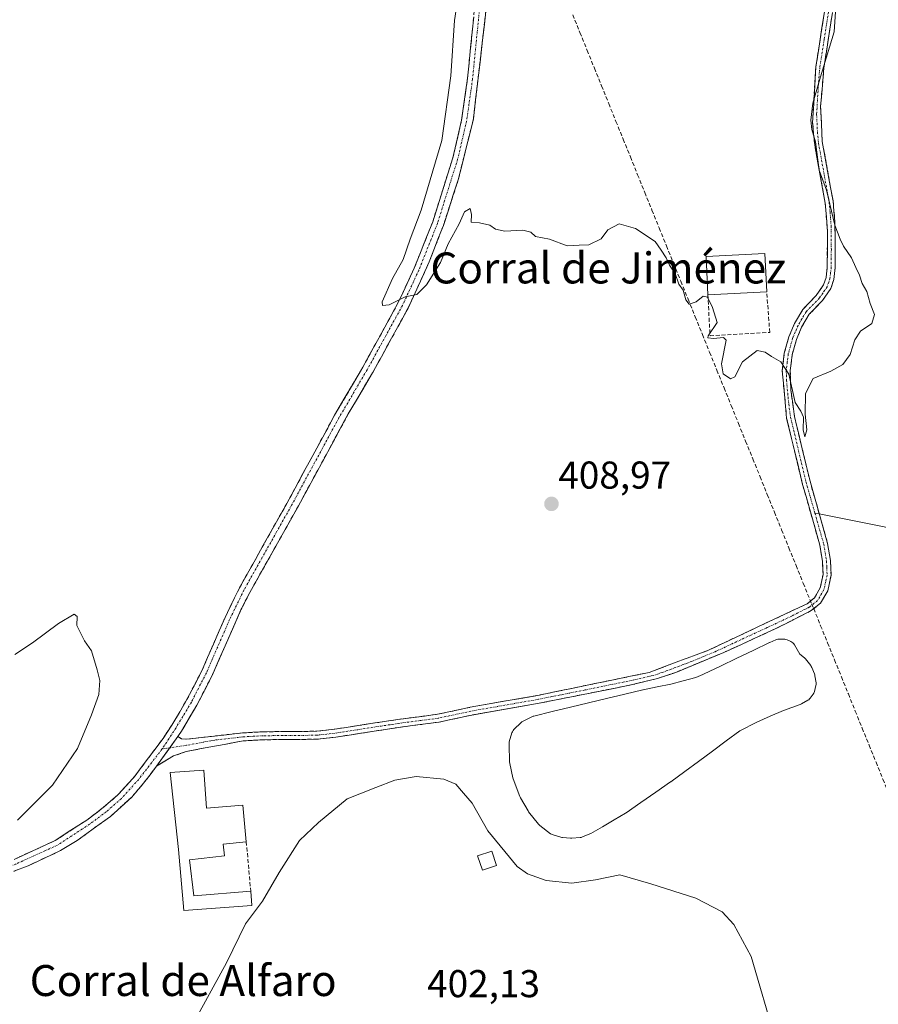
# Model space of a CAD drawing. Units: metres. Extents: x 631984 to 635457, y 4694980 to 4697359.
# Drawn here: x 633832 to 634054, y 4695502 to 4695756 of the extents above; entities that cross this region are included whole.
import ezdxf
from ezdxf.enums import TextEntityAlignment as Align

# ---------------------------------------------------------------- set-up
doc = ezdxf.new("R2010")
doc.units = ezdxf.units.M
doc.header["$MEASUREMENT"] = 0
doc.linetypes.add('TRAZO_Y_PUNTO', pattern=[1, 0.5, -0.25, 0, -0.25])
doc.linetypes.add('TRAZOSX2', pattern=[1.5, 1, -0.5])
for name, color, linetype, lineweight in [('Camino', 19, 'TRAZOSX2', 0), ('Camino Cxs', 19, 'Continuous', 0), ('Camino eje', 19, 'TRAZO_Y_PUNTO', 0), ('Carátula', 7, 'Continuous', 5), ('Corriente artificial lineal', 5, 'TRAZOSX2', 13), ('Corriente artificial lineal oculto', 135, 'TRAZO_Y_PUNTO', 13), ('Curva de nivel normal', 36, 'Continuous', 0), ('Edificación industrial', 135, 'Continuous', 13), ('Edificación industrial Cxs', 135, 'Continuous', 13), ('Edificación ligera', 1, 'Continuous', 0), ('Edificación ligera Cxs', 1, 'Continuous', 0), ('Estanque', 2, 'Continuous', 0), ('Estanque Cxs', 2, 'Continuous', 0), ('Layer 0', 7, 'Continuous', 0), ('Muro lineal', 1, 'TRAZOSX2', 13), ('Punto de cota en terreno', 7, 'Continuous', 0), ('Rótulo de punto de cota en terreno', 19, 'Continuous', 0), ('Texto cartográfico', 19, 'Continuous', 0)]:
    doc.layers.add(name, color=color, linetype=linetype, lineweight=lineweight)
doc.styles.add('Arial', font='txt', dxfattribs={"height": 0.2})

# ---------------------------------------------------------------- blocks, each defined once
blk = doc.blocks.new('*U155')
at = {"layer": 'Curva de nivel normal', "color": 36, "linetype": 'Continuous', "lineweight": 0}
blk.add_polyline3d([(633946.34, 4695769.64, 410), (633944.31, 4695755.97, 410), (633943.3, 4695741.64, 410), (633940.96, 4695724.97, 410), (633935.63, 4695706.94, 410), (633932.78, 4695699.51, 410), (633931.04, 4695694.27, 410), (633928.28, 4695689.3, 410), (633925.57, 4695683.3, 410), (633925.67, 4695682.39, 410), (633927.42, 4695682.52, 410), (633931.55, 4695684.62, 410), (633934.52, 4695685.21, 410), (633937.07, 4695687.67, 410), (633940.62, 4695693.44, 410), (633942.61, 4695698.3, 410), (633945.46, 4695703.44, 410), (633946.87, 4695706.51, 410), (633948.35, 4695707.44, 410), (633948.69, 4695705.86, 410), (633948.58, 4695703.87, 410), (633950.73, 4695703.73, 410), (633953.44, 4695703.1, 410), (633954.84, 4695702.07, 410), (633957.31, 4695701.56, 410), (633961.89, 4695701.78, 410), (633963.97, 4695701.3, 410), (633965.22, 4695700.22, 410), (633968.82, 4695699.48, 410), (633973.36, 4695697.74, 410), (633976.49, 4695697.97, 410), (633978.98, 4695698.01, 410), (633982.12, 4695699.57, 410), (633983.85, 4695701.89, 410), (633986.78, 4695703.44, 410), (633991.06, 4695702.24, 410), (633996.06, 4695698.85, 410), (633997.64, 4695696.63, 410), (633998.98, 4695694.63, 410), (633999.76, 4695692.75, 410), (634001.28, 4695690.6, 410), (634002.2, 4695687.86, 410), (634003.37, 4695686.36, 410), (634004.04, 4695683.78, 410), (634004.88, 4695682.72, 410), (634006.65, 4695683.3, 410), (634008.48, 4695684.76, 410), (634009.64, 4695684.49, 410), (634010.93, 4695681.8, 410), (634012.1, 4695677.97, 410), (634009.76, 4695674.56, 410), (634009.67, 4695673.99, 410), (634011.2, 4695673.86, 410), (634013.76, 4695674.13, 410), (634014.48, 4695673.42, 410), (634013.21, 4695667.32, 410), (634013.68, 4695664.7, 410), (634015.55, 4695663.42, 410), (634016.68, 4695663.91, 410), (634018.65, 4695667.81, 410), (634022.48, 4695670.74, 410), (634024.52, 4695670.32, 410), (634026.12, 4695669.18, 410), (634028.52, 4695667.84, 410), (634030.59, 4695664.58, 410), (634032.28, 4695657.27, 410), (634033.76, 4695655.08, 410), (634034.44, 4695653.51, 410), (634034.3, 4695650.25, 410), (634034.72, 4695648.44, 410), (634035.28, 4695650.25, 410), (634034.81, 4695654.3, 410), (634034.91, 4695659.64, 410), (634036.92, 4695663.52, 410), (634041.47, 4695665.36, 410), (634044.54, 4695667.08, 410), (634046.49, 4695669.68, 410), (634047.67, 4695673.48, 410), (634049.16, 4695675.76, 410), (634052.06, 4695677.71, 410), (634052.74, 4695680.06, 410), (634051.66, 4695682.91, 410), (634050.74, 4695685.95, 410), (634049.54, 4695688.08, 410), (634048.88, 4695690.23, 410), (634047.91, 4695692.13, 410), (634046.84, 4695694.69, 410), (634044.75, 4695697.64, 410), (634043.88, 4695699.48, 410), (634042.49, 4695703.08, 410), (634040.32, 4695712.19, 410), (634038.49, 4695717.3, 410), (634037.47, 4695724.6, 410), (634036.6, 4695727.84, 410), (634036.32, 4695730.27, 410), (634036.8, 4695734.64, 410), (634039.02, 4695742.3, 410), (634042.3, 4695753.02, 410), (634043.19, 4695766.16, 410)], dxfattribs=at)
blk = doc.blocks.new('*U156')
at = {"layer": 'Curva de nivel normal', "color": 36, "linetype": 'Continuous', "lineweight": 0}
for points in [[(634027.2, 4695492.68, 405), (634020.89, 4695514.2, 405), (634016.46, 4695522.44, 405), (634013.42, 4695525.72, 405), (634006.64, 4695529.28, 405), (633995, 4695532.98, 405), (633986.98, 4695535.26, 405), (633980.68, 4695534.03, 405), (633974.56, 4695533.13, 405), (633967.99, 4695533.8, 405), (633963.09, 4695535.57, 405), (633960.45, 4695537.42, 405), (633952.87, 4695546.66, 405), (633948.86, 4695553.78, 405), (633946.64, 4695556.4, 405), (633944.64, 4695558.68, 405), (633941.49, 4695559.98, 405), (633934.39, 4695560.71, 405), (633928.83, 4695559.79, 405), (633923.97, 4695557.87, 405), (633916.59, 4695554.94, 405), (633909.11, 4695548.85, 405), (633904.26, 4695544.12, 405), (633899.01, 4695535.92, 405), (633894.69, 4695528.48, 405), (633890.28, 4695522.61, 405), (633885.4, 4695512.54, 405), (633876.5, 4695496.37, 405)], [(633831.43, 4695549.44, 405), (633840.46, 4695558.42, 405), (633846.94, 4695567.89, 405), (633850.49, 4695576.59, 405), (633852.44, 4695581.87, 405), (633852.71, 4695585.52, 405), (633851.94, 4695588.22, 405), (633850.5, 4695593.15, 405), (633848.71, 4695595.7, 405), (633846.73, 4695599.71, 405), (633846.82, 4695602, 405), (633846.03, 4695602.62, 405), (633841.96, 4695600.22, 405), (633835.3, 4695595.22, 405), (633830.73, 4695592.17, 405)]]:
    blk.add_polyline3d(points, dxfattribs=at)
blk = doc.blocks.new('5PATER')
at = {"layer": 'Carátula', "linetype": 'Continuous', "lineweight": 5}
h = blk.add_hatch(color=250, dxfattribs=at)
edge = h.paths.add_edge_path()
edge.add_ellipse((0, 0.01), major_axis=(-1.33, -1.34), ratio=0.999422, start_angle=0, end_angle=360)

msp = doc.modelspace()

# ---------------------------------------------------------------- linework, layer by layer
at = {"layer": 'Camino', "color": 19, "linetype": 'TRAZOSX2', "lineweight": 0}
for points in [[(633953.12, 4695764.8), (633949.16, 4695730.59), (633945.26, 4695714.86), (633941.4, 4695703.01), (633937.74, 4695693.61), (633932.28, 4695681.65), (633923.11, 4695664.94), (633916.83, 4695654.34), (633903.98, 4695630.63), (633891.38, 4695608.19), (633889.12, 4695603.74), (633881.66, 4695586.76), (633877.74, 4695579.14), (633873.73, 4695572.4), (633872.83, 4695571.04)], [(633830.51, 4695539.29), (633841.15, 4695544.14), (633849.29, 4695549.43), (633853.56, 4695552.65), (633857.32, 4695555.93), (633861.71, 4695560.78), (633869.01, 4695570.55), (633871.25, 4695573.96), (633875.18, 4695580.56), (633879.01, 4695588.02), (633885, 4695601.78), (633888.74, 4695609.45), (633901.04, 4695631.37), (633913.31, 4695654.02), (633920.57, 4695666.39), (633929.67, 4695682.96), (633933.89, 4695692.03), (633938.64, 4695703.99), (633943.84, 4695720.48), (633946.12, 4695730.21), (633947.64, 4695741.02), (633949.63, 4695760.93)], [(633872.83, 4695571.04), (633873.78, 4695570.4), (633875.08, 4695570.32), (633889.53, 4695571.96), (633894.9, 4695572.25), (633908.72, 4695572.38), (633913.34, 4695572.91), (633929.64, 4695575.43), (633939.91, 4695576.76), (633948.32, 4695578.58), (633965.78, 4695581.65), (633994.51, 4695587.57), (634009.86, 4695593.32), (634035.32, 4695605.31), (634037.24, 4695606.83), (634038.72, 4695609.39), (634039.47, 4695612.86), (634039.32, 4695616.26), (634038.63, 4695620.48), (634034.09, 4695636.45), (634030.06, 4695653.28), (634028.92, 4695665.52), (634029.45, 4695670.03), (634030.63, 4695674.24), (634032.09, 4695677.69), (634034.26, 4695681.34), (634037.72, 4695684.95), (634039.58, 4695687.66), (634040.23, 4695689.57), (634040.54, 4695692.29), (634040.59, 4695701.49), (634040.03, 4695708.82), (634037.3, 4695723.89), (634036.76, 4695729.65), (634037.6, 4695743.97), (634039.84, 4695758.3)], [(634041.88, 4695758.01), (634039.66, 4695743.75), (634038.84, 4695733.77), (634039.26, 4695724.71), (634042.03, 4695709.41), (634042.53, 4695704.09), (634042.6, 4695692.17), (634042.26, 4695689.11), (634041.44, 4695686.72), (634039.32, 4695683.64), (634035.91, 4695680.08), (634033.93, 4695676.76), (634032.58, 4695673.55), (634031.48, 4695669.63), (634030.99, 4695665.5), (634031.14, 4695660.51), (634032.1, 4695653.62), (634036.09, 4695636.97), (634038.49, 4695628.5)], [(634038.49, 4695628.5), (634040.64, 4695620.92), (634041.37, 4695616.47), (634041.55, 4695612.69), (634040.67, 4695608.64), (634038.83, 4695605.46), (634036.41, 4695603.54), (634027.47, 4695598.99), (634013.86, 4695592.75), (634001.4, 4695587.6), (633996.67, 4695586.01), (633990.21, 4695584.42), (633966.16, 4695579.62), (633948.72, 4695576.56), (633940.26, 4695574.73), (633929.93, 4695573.39), (633913.61, 4695570.87), (633908.84, 4695570.32), (633894.97, 4695570.19), (633889.7, 4695569.9), (633875.01, 4695567.17), (633871.7, 4695565.99), (633867.27, 4695563.33)], [(633867.27, 4695563.33), (633863.99, 4695558.94), (633860.91, 4695555.39), (633855.41, 4695550.37), (633846.8, 4695544.16), (633842.54, 4695541.56), (633834.16, 4695537.63), (633826.8, 4695534.77), (633804.26, 4695527.73), (633778.33, 4695521.57), (633766.47, 4695518.26), (633756.31, 4695515.24), (633741.33, 4695510.32), (633731.36, 4695507.91)]]:
    msp.add_lwpolyline(points, dxfattribs=at)
at = {"layer": 'Camino Cxs', "color": 19, "linetype": 'Continuous', "lineweight": 0}
msp.add_lwpolyline([(633872.83, 4695571.04), (633867.27, 4695563.33)], dxfattribs=at)
msp.add_lwpolyline([(633872.83, 4695571.04), (633867.27, 4695563.33)], dxfattribs=at)
for points in [[(633952.55, 4695759.91, 410.9), (633951.99, 4695755.03, 410.91), (633951.42, 4695750.14, 410.88), (633950.86, 4695745.25, 410.86), (633950.29, 4695740.36, 410.75), (633949.73, 4695735.48, 410.61), (633949.16, 4695730.59, 410.47), (633948.19, 4695726.66, 410.43), (633947.21, 4695722.73, 410.43), (633946.24, 4695718.79, 410.36), (633945.26, 4695714.86, 410.33), (633943.97, 4695710.91, 410.23), (633942.69, 4695706.96, 410.2), (633941.4, 4695703.01, 410.22), (633940.18, 4695699.88, 410.07), (633938.96, 4695696.74, 410.01), (633937.74, 4695693.61, 410.01), (633935.92, 4695689.62, 410.04), (633934.1, 4695685.64, 409.89), (633932.28, 4695681.65, 409.88), (633929.99, 4695677.47, 409.87), (633927.7, 4695673.3, 409.81), (633925.4, 4695669.12, 409.8), (633923.11, 4695664.94, 409.69), (633921.02, 4695661.41, 409.68), (633918.92, 4695657.87, 409.54), (633916.83, 4695654.34, 409.43), (633914.69, 4695650.39, 409.28), (633912.55, 4695646.44, 409.06), (633910.41, 4695642.49, 408.89), (633908.26, 4695638.53, 408.68), (633906.12, 4695634.58, 408.57), (633903.98, 4695630.63, 408.46), (633901.88, 4695626.89, 408.4), (633899.78, 4695623.15, 408.34), (633897.68, 4695619.41, 408.29), (633895.58, 4695615.67, 408.23), (633893.48, 4695611.93, 408.18), (633891.38, 4695608.19, 408.15), (633889.12, 4695603.74, 408.11), (633887.26, 4695599.5, 408.09), (633885.39, 4695595.25, 408.07), (633883.53, 4695591.01, 407.98), (633881.66, 4695586.76, 407.89), (633879.7, 4695582.95, 407.84), (633877.74, 4695579.14, 407.81), (633875.74, 4695575.77, 407.72), (633873.73, 4695572.4, 407.61), (633872.83, 4695571.04, 407.57), (633870.05, 4695567.19, 407.49), (633867.27, 4695563.33, 407.42), (633865.63, 4695561.14, 407.39), (633863.99, 4695558.94, 407.35), (633860.91, 4695555.39, 407.28), (633858.16, 4695552.88, 407.19), (633855.41, 4695550.37, 407.12), (633852.54, 4695548.3, 407.02), (633849.67, 4695546.23, 406.92), (633846.8, 4695544.16, 406.79), (633842.54, 4695541.56, 406.66), (633838.35, 4695539.6, 406.5), (633834.16, 4695537.63, 406.31), (633830.48, 4695536.2, 406.25)], [(633830.51, 4695539.29, 406.01), (633834.06, 4695540.91, 406.28), (633837.6, 4695542.52, 406.42), (633841.15, 4695544.14, 406.52), (633845.22, 4695546.79, 406.72), (633849.29, 4695549.43, 406.91), (633851.43, 4695551.04, 407.03), (633853.56, 4695552.65, 407.1), (633857.32, 4695555.93, 407.22), (633859.52, 4695558.36, 407.29), (633861.71, 4695560.78, 407.37), (633864.14, 4695564.04, 407.43), (633866.58, 4695567.29, 407.48), (633869.01, 4695570.55, 407.55), (633871.25, 4695573.96, 407.64), (633873.22, 4695577.26, 407.75), (633875.18, 4695580.56, 407.78), (633877.1, 4695584.29, 407.89), (633879.01, 4695588.02, 407.95), (633880.51, 4695591.46, 407.92), (633882.01, 4695594.9, 408.03), (633883.5, 4695598.34, 408.07), (633885, 4695601.78, 408), (633886.87, 4695605.62, 408.06), (633888.74, 4695609.45, 408.06), (633890.79, 4695613.1, 408.09), (633892.84, 4695616.76, 408.1), (633894.89, 4695620.41, 408.18), (633896.94, 4695624.06, 408.23), (633898.99, 4695627.72, 408.3), (633901.04, 4695631.37, 408.42), (633903.09, 4695635.15, 408.51), (633905.13, 4695638.92, 408.61), (633907.18, 4695642.7, 408.81), (633909.22, 4695646.47, 408.99), (633911.27, 4695650.25, 409.15), (633913.31, 4695654.02, 409.36), (633915.73, 4695658.14, 409.53), (633918.15, 4695662.27, 409.76), (633920.57, 4695666.39, 409.79), (633922.85, 4695670.53, 409.83), (633925.12, 4695674.68, 409.81), (633927.4, 4695678.82, 409.88), (633929.67, 4695682.96, 409.95), (633931.08, 4695685.98, 409.97), (633932.48, 4695689.01, 410.02), (633933.89, 4695692.03, 410), (633935.47, 4695696.02, 410.05), (633937.06, 4695700, 410.1), (633938.64, 4695703.99, 410.15), (633939.94, 4695708.11, 410.27), (633941.24, 4695712.24, 410.3), (633942.54, 4695716.36, 410.31), (633943.84, 4695720.48, 410.27), (633944.98, 4695725.35, 410.3), (633946.12, 4695730.21, 410.48), (633946.63, 4695733.81, 410.61), (633947.13, 4695737.42, 410.67), (633947.64, 4695741.02, 410.7), (633948.04, 4695745, 410.73), (633948.44, 4695748.98, 410.76), (633948.83, 4695752.97, 410.8), (633949.23, 4695756.95, 410.89)], [(634041.88, 4695758.01, 409.94), (634041.14, 4695753.26, 410.16), (634040.4, 4695748.5, 409.93), (634039.66, 4695743.75, 409.58), (634039.39, 4695740.42, 409.5), (634039.11, 4695737.1, 409.55), (634038.84, 4695733.77, 409.71), (634039.05, 4695729.24, 409.81), (634039.26, 4695724.71, 409.81), (634039.95, 4695720.89, 409.8), (634040.65, 4695717.06, 409.84), (634041.34, 4695713.24, 409.91), (634042.03, 4695709.41, 409.83), (634042.28, 4695706.75, 409.82), (634042.53, 4695704.09, 409.82), (634042.55, 4695700.12, 409.89), (634042.58, 4695696.14, 410), (634042.6, 4695692.17, 410.1), (634042.26, 4695689.11, 410.13), (634041.44, 4695686.72, 410.17), (634039.32, 4695683.64, 410.25), (634035.91, 4695680.08, 410.23), (634033.93, 4695676.76, 410.17), (634032.58, 4695673.55, 410.13), (634031.48, 4695669.63, 410.08), (634030.99, 4695665.5, 410), (634031.14, 4695660.51, 409.95), (634031.62, 4695657.07, 409.93), (634032.1, 4695653.62, 409.89), (634033.1, 4695649.46, 409.86), (634034.1, 4695645.3, 409.83), (634035.09, 4695641.13, 409.78), (634036.09, 4695636.97, 409.68), (634037.23, 4695632.96, 409.54), (634038.37, 4695628.95, 409.39), (634039.5, 4695624.93, 409.19), (634040.64, 4695620.92, 408.98), (634041.37, 4695616.47, 408.81), (634041.55, 4695612.69, 408.76), (634040.67, 4695608.64, 408.8), (634038.83, 4695605.46, 408.94), (634036.41, 4695603.54, 409.13), (634033.43, 4695602.02, 409.1), (634030.45, 4695600.51, 409.04), (634027.47, 4695598.99, 409), (634022.93, 4695596.91, 408.64), (634018.4, 4695594.83, 408.65), (634013.86, 4695592.75, 408.72), (634009.71, 4695591.03, 408.61), (634005.55, 4695589.32, 408.89), (634001.4, 4695587.6, 408.66), (633996.67, 4695586.01, 408.34), (633993.44, 4695585.22, 408.23), (633990.21, 4695584.42, 408.24), (633985.4, 4695583.46, 408.54), (633980.59, 4695582.5, 408.51), (633975.78, 4695581.54, 408.33), (633970.97, 4695580.58, 408.12), (633966.16, 4695579.62, 408.16), (633961.8, 4695578.86, 408.5), (633957.44, 4695578.09, 408.43), (633953.08, 4695577.33, 408.18), (633948.72, 4695576.56, 407.71), (633944.49, 4695575.65, 407.24), (633940.26, 4695574.73, 407.02), (633936.82, 4695574.28, 406.81), (633933.37, 4695573.84, 406.64), (633929.93, 4695573.39, 406.54), (633925.85, 4695572.76, 406.49), (633921.77, 4695572.13, 406.52), (633917.69, 4695571.5, 406.67), (633913.61, 4695570.87, 406.81), (633908.84, 4695570.32, 406.89), (633904.22, 4695570.28, 406.96), (633899.59, 4695570.23, 407.16), (633894.97, 4695570.19, 407.46), (633892.34, 4695570.05, 407.63), (633889.7, 4695569.9, 407.65), (633884.8, 4695568.99, 407.53), (633879.91, 4695568.08, 407.46), (633875.01, 4695567.17, 407.46), (633871.7, 4695565.99, 407.47), (633869.49, 4695564.66, 407.45), (633867.27, 4695563.33, 407.42), (633870.05, 4695567.19, 407.49), (633872.83, 4695571.04, 407.57), (633873.78, 4695570.4, 407.55), (633875.08, 4695570.32, 407.53), (633879.9, 4695570.87, 407.53), (633884.71, 4695571.41, 407.58), (633889.53, 4695571.96, 407.66), (633892.22, 4695572.11, 407.65), (633894.9, 4695572.25, 407.51), (633899.51, 4695572.29, 407.27), (633904.11, 4695572.34, 407.09), (633908.72, 4695572.38, 406.97), (633913.34, 4695572.91, 406.89), (633917.42, 4695573.54, 406.84), (633921.49, 4695574.17, 406.82), (633925.57, 4695574.8, 406.78), (633929.64, 4695575.43, 406.77), (633933.06, 4695575.87, 406.84), (633936.49, 4695576.32, 406.98), (633939.91, 4695576.76, 407.17), (633944.12, 4695577.67, 407.41), (633948.32, 4695578.58, 407.72), (633952.69, 4695579.35, 408.01), (633957.05, 4695580.12, 408.23), (633961.42, 4695580.88, 408.3), (633965.78, 4695581.65, 408.21), (633970.57, 4695582.64, 408.36), (633975.36, 4695583.62, 408.65), (633980.15, 4695584.61, 408.67), (633984.93, 4695585.6, 408.64), (633989.72, 4695586.58, 408.55), (633994.51, 4695587.57, 408.66), (633998.35, 4695589.01, 408.85), (634002.19, 4695590.45, 408.85), (634006.02, 4695591.88, 408.89), (634009.86, 4695593.32, 408.87), (634014.1, 4695595.32, 408.86), (634018.35, 4695597.32, 408.82), (634022.59, 4695599.32, 408.94), (634026.83, 4695601.31, 409.01), (634031.08, 4695603.31, 409.14), (634035.32, 4695605.31, 409.08), (634037.24, 4695606.83, 408.97), (634038.72, 4695609.39, 408.9), (634039.47, 4695612.86, 408.96), (634039.32, 4695616.26, 409.03), (634038.63, 4695620.48, 409.15), (634037.5, 4695624.47, 409.3), (634036.36, 4695628.47, 409.46), (634035.23, 4695632.46, 409.58), (634034.09, 4695636.45, 409.68), (634033.08, 4695640.66, 409.75), (634032.08, 4695644.87, 409.77), (634031.07, 4695649.07, 409.81), (634030.06, 4695653.28, 409.84), (634029.68, 4695657.36, 409.88), (634029.3, 4695661.44, 409.89), (634028.92, 4695665.52, 409.94), (634029.45, 4695670.03, 410.06), (634030.63, 4695674.24, 410.14), (634032.09, 4695677.69, 410.14), (634034.26, 4695681.34, 410.22), (634035.99, 4695683.15, 410.25), (634037.72, 4695684.95, 410.33), (634039.58, 4695687.66, 410.32), (634040.23, 4695689.57, 410.21), (634040.54, 4695692.29, 410.1), (634040.57, 4695696.89, 410.06), (634040.59, 4695701.49, 410.03), (634040.31, 4695705.16, 410.01), (634040.03, 4695708.82, 410), (634039.35, 4695712.59, 409.99), (634038.67, 4695716.36, 409.96), (634037.98, 4695720.12, 409.97), (634037.3, 4695723.89, 410), (634037.03, 4695726.77, 410.01), (634036.76, 4695729.65, 409.99), (634037.04, 4695734.42, 409.88), (634037.32, 4695739.2, 409.84), (634037.6, 4695743.97, 409.96), (634038.35, 4695748.75, 410.1), (634039.09, 4695753.52, 410.24), (634039.84, 4695758.3, 410.2)]]:
    msp.add_polyline3d(points, dxfattribs=at)
at = {"layer": 'Camino eje', "color": 19, "linetype": 'TRAZO_Y_PUNTO', "lineweight": 0}
for points in [[(633950.92, 4695760.76), (633948.93, 4695740.86), (633947.4, 4695729.97), (633945.09, 4695720.14), (633939.87, 4695703.55), (633935.08, 4695691.52), (633930.83, 4695682.37), (633921.7, 4695665.75), (633914.44, 4695653.38), (633902.18, 4695630.74), (633889.89, 4695608.85), (633886.18, 4695601.24), (633880.19, 4695587.46), (633876.32, 4695579.93), (633872.35, 4695573.27), (633868.76, 4695567.8)], [(634040.86, 4695758.16), (634039.75, 4695751.03), (634038.63, 4695743.86), (634038.22, 4695738.87), (634037.8, 4695731.71), (634038.01, 4695727.18), (634038.28, 4695724.3), (634041.03, 4695709.12), (634041.28, 4695706.46), (634041.56, 4695702.79), (634041.6, 4695696.83), (634041.57, 4695692.23), (634041.42, 4695690.87), (634041.25, 4695689.34), (634040.92, 4695688.39), (634040.51, 4695687.19), (634039.45, 4695685.65), (634038.52, 4695684.3), (634035.09, 4695680.71), (634034, 4695678.89), (634033.01, 4695677.23), (634032.28, 4695675.5), (634031.61, 4695673.9), (634030.47, 4695669.83), (634030.22, 4695667.77), (634029.96, 4695665.51), (634030.03, 4695663.02), (634030.6, 4695656.9), (634031.08, 4695653.45), (634035.09, 4695636.71), (634037.36, 4695628.73)], [(634037.36, 4695628.73), (634039.64, 4695620.7), (634040.35, 4695616.37), (634040.42, 4695614.67), (634040.51, 4695612.78), (634040.14, 4695611.04), (634039.7, 4695609.02), (634038.04, 4695606.15), (634035.87, 4695604.43), (634031.4, 4695602.15), (634025.03, 4695599.15), (634018.23, 4695596.03), (634011.86, 4695593.04), (634005.63, 4695590.46), (633997.96, 4695587.59), (633995.59, 4695586.79), (633992.36, 4695586), (633978, 4695583.04), (633965.97, 4695580.64), (633957.25, 4695579.11), (633948.52, 4695577.57), (633940.09, 4695575.75), (633929.79, 4695574.41), (633913.48, 4695571.89), (633908.78, 4695571.35), (633894.94, 4695571.22), (633892.3, 4695571.08), (633889.62, 4695570.93), (633882.39, 4695570.11), (633875.05, 4695568.75), (633870.71, 4695568.09)], [(633868.76, 4695567.8), (633862.71, 4695559.95), (633858.23, 4695555), (633854.38, 4695551.64), (633850.04, 4695548.36), (633841.78, 4695543), (633831, 4695538.09), (633823.01, 4695535.18), (633808.66, 4695530.63), (633797.38, 4695527.71), (633782.77, 4695524.37), (633766.02, 4695519.82), (633755.16, 4695516.59), (633740.9, 4695511.88), (633732.89, 4695509.48), (633728.67, 4695508.54), (633727.56, 4695508.32)], [(633870.71, 4695568.09), (633868.76, 4695567.8)]]:
    msp.add_lwpolyline(points, dxfattribs=at)
at = {"layer": 'Corriente artificial lineal', "color": 5, "linetype": 'TRAZOSX2', "lineweight": 13}
for points in [[(633974.82, 4695757.44, 410.9), (633976.68, 4695752.85, 410.8), (633978.54, 4695748.26, 410.61), (633980.4, 4695743.67, 410.58), (633982.26, 4695739.08, 410.47), (633984.12, 4695734.5, 410.39), (633985.98, 4695729.91, 410.33), (633987.84, 4695725.32, 410.27), (633989.7, 4695720.73, 410.22), (633991.56, 4695716.14, 410.15), (633993.42, 4695711.55, 410.12), (633995.28, 4695706.96, 410.1), (633997.14, 4695702.38, 410), (633999, 4695697.79, 409.99), (634000.87, 4695693.2, 409.92), (634002.73, 4695688.61, 409.87), (634004.59, 4695684.02, 409.92), (634006.45, 4695679.43, 409.79), (634008.31, 4695674.84, 409.8), (634010.17, 4695670.26, 409.78), (634012.03, 4695665.67, 409.69), (634013.89, 4695661.08, 409.75), (634015.75, 4695656.49, 409.78), (634017.61, 4695651.9, 409.69), (634019.47, 4695647.31, 409.7), (634021.33, 4695642.72, 409.7), (634023.19, 4695638.13, 409.58), (634025.05, 4695633.55, 409.69), (634026.91, 4695628.96, 409.52), (634028.77, 4695624.37, 409.43), (634030.63, 4695619.78, 409.34), (634032.49, 4695615.19, 409.19), (634034.35, 4695610.6, 409.08), (634036.21, 4695606.01, 409.04)], [(634037.05, 4695604.05, 409.08), (634038.84, 4695599.64, 408.82), (634040.63, 4695595.23, 408.57), (634042.42, 4695590.82, 408.59), (634044.21, 4695586.42, 408.51), (634045.99, 4695582.01, 408.37), (634047.78, 4695577.6, 408.27), (634049.57, 4695573.19, 408.22), (634051.36, 4695568.78, 408.28), (634053.15, 4695564.37, 408.14), (634054.94, 4695559.97, 408.24), (634056.72, 4695555.56, 408.19), (634058.51, 4695551.15, 408.27), (634060.3, 4695546.74, 408.49), (634060.49, 4695541.89, 408.41), (634060.68, 4695537.05, 408.33), (634060.86, 4695532.2, 408.23), (634061.05, 4695527.36, 408.16), (634061.24, 4695522.51, 408.14), (634061.43, 4695517.67, 408.16), (634061.61, 4695512.82, 408.15), (634061.8, 4695507.97, 408.09), (634061.99, 4695503.13, 407.83), (634062.18, 4695498.28, 408.06)]]:
    msp.add_polyline3d(points, dxfattribs=at)
at = {"layer": 'Corriente artificial lineal oculto', "color": 135, "linetype": 'TRAZO_Y_PUNTO', "lineweight": 13}
msp.add_polyline3d([(634036.21, 4695606.01, 409.04), (634037.05, 4695604.05, 409.08)], dxfattribs=at)
at = {"layer": 'Edificación industrial', "color": 135, "linetype": 'Continuous', "lineweight": 13}
for points in [[(634024.91, 4695685.85, 410.13), (634009.71, 4695685.14, 410.05), (634009.25, 4695695.05, 410.13), (634024.44, 4695695.76, 410.14), (634024.91, 4695685.85, 410.13)], [(633879.55, 4695562.3, 407.45), (633880.18, 4695552.55, 407.36), (633889.57, 4695553.25, 406.93), (633890.5, 4695543.85, 406.39), (633884.5, 4695543.18, 406.67), (633884.84, 4695540.16, 406.45), (633875.87, 4695539.14, 406.81), (633876.92, 4695529.88, 406.51), (633891.64, 4695531.1, 405.78), (633891.94, 4695527.33, 405.29), (633874.38, 4695526.1, 406.33), (633872.96, 4695541.8, 406.97), (633870.82, 4695561.76, 407.41), (633879.55, 4695562.3, 407.45)]]:
    msp.add_polyline3d(points, dxfattribs=at)
at = {"layer": 'Edificación industrial Cxs', "color": 135, "linetype": 'Continuous', "lineweight": 13}
for points in [[(634024.91, 4695685.85, 410.13), (634009.71, 4695685.14, 410.05), (634009.25, 4695695.05, 410.13), (634024.44, 4695695.76, 410.14), (634024.91, 4695685.85, 410.13)], [(633879.55, 4695562.3, 407.45), (633880.18, 4695552.55, 407.36), (633889.57, 4695553.25, 406.93), (633890.5, 4695543.85, 406.39), (633884.5, 4695543.18, 406.67), (633884.84, 4695540.16, 406.45), (633875.87, 4695539.14, 406.81), (633876.92, 4695529.88, 406.51), (633891.64, 4695531.1, 405.78), (633891.94, 4695527.33, 405.29), (633874.38, 4695526.1, 406.33), (633872.96, 4695541.8, 406.97), (633870.82, 4695561.76, 407.41), (633879.55, 4695562.3, 407.45)]]:
    msp.add_polyline3d(points, close=True, dxfattribs=at)
at = {"layer": 'Edificación ligera', "color": 1, "linetype": 'Continuous', "lineweight": 0}
msp.add_polyline3d([(633955.14, 4695537.73, 404.01), (633951.5, 4695536.49, 403.87), (633950.23, 4695540.21, 404.07), (633953.88, 4695541.44, 404.54), (633955.14, 4695537.73, 404.01)], dxfattribs=at)
at = {"layer": 'Edificación ligera Cxs', "color": 1, "linetype": 'Continuous', "lineweight": 0}
msp.add_polyline3d([(633955.14, 4695537.73, 404.01), (633951.5, 4695536.49, 403.87), (633950.23, 4695540.21, 404.07), (633953.88, 4695541.44, 404.54), (633955.14, 4695537.73, 404.01)], close=True, dxfattribs=at)
at = {"layer": 'Estanque', "color": 2, "linetype": 'Continuous', "lineweight": 0}
msp.add_polyline3d([(633974.39, 4695544.76, 408.02), (633974.25, 4695544.76, 408.01), (633972.19, 4695544.9, 407.96), (633971.98, 4695544.93, 407.95), (633971.75, 4695544.99, 407.94), (633969.74, 4695545.6, 408.01), (633969.52, 4695545.68, 408.02), (633969.31, 4695545.79, 408.02), (633969.11, 4695545.92, 408.01), (633966.32, 4695548.04, 407.8), (633966.13, 4695548.2, 407.8), (633965.96, 4695548.39, 407.79), (633963.42, 4695551.59, 407.88), (633963.26, 4695551.83, 407.86), (633961.3, 4695555.22, 407.71), (633961.16, 4695555.51, 407.73), (633959.43, 4695560.09, 407.95), (633959.35, 4695560.37, 407.95), (633958.56, 4695564.03, 407.91), (633958.54, 4695564.1, 407.91), (633958.51, 4695564.38, 407.92), (633958.35, 4695569.01, 408.02), (633958.37, 4695569.34, 408.04), (633958.43, 4695569.65, 408.04), (633959.12, 4695571.95, 408.05), (633959.25, 4695572.26, 408.04), (633959.42, 4695572.55, 408.02), (633959.63, 4695572.8, 407.99), (633961.45, 4695574.6, 407.87), (633961.7, 4695574.81, 407.9), (633961.97, 4695574.97, 407.92), (633964.38, 4695576.17, 408.01), (633964.59, 4695576.26, 408.01), (633964.8, 4695576.32, 408.01), (633969.49, 4695577.45, 407.89), (633974.19, 4695578.58, 407.83), (633978.88, 4695579.71, 408), (633983.57, 4695580.84, 408.18), (633988.26, 4695581.97, 408.17), (633992.95, 4695583.09, 407.93), (633993.03, 4695583.11, 407.93), (633996.6, 4695583.83, 407.89), (634000.18, 4695584.55, 408.02), (634003.37, 4695585.39, 408.24), (634006.57, 4695586.24, 408.48), (634008.41, 4695587.07, 408.39), (634008.55, 4695587.13, 408.38), (634008.59, 4695587.15, 408.37), (634008.72, 4695587.21, 408.36), (634012.94, 4695589.23, 408.08), (634017.16, 4695591.25, 408.31), (634021.37, 4695593.27, 408.11), (634025.59, 4695595.28, 408.17), (634025.68, 4695595.33, 408.18), (634027.29, 4695596, 408.32), (634027.51, 4695596.07, 408.34), (634027.75, 4695596.13, 408.35), (634027.98, 4695596.15, 408.36), (634029.23, 4695596.2, 408.37), (634029.55, 4695596.19, 408.36), (634029.86, 4695596.12, 408.35), (634030.16, 4695596.01, 408.32), (634031.18, 4695595.53, 408.19), (634031.44, 4695595.38, 408.15), (634031.68, 4695595.2, 408.13), (634031.89, 4695594.98, 408.1), (634032.06, 4695594.73, 408.07), (634033.48, 4695592.29, 407.99), (634034.64, 4695591.35, 408.09), (634034.9, 4695591.1, 408.1), (634034.94, 4695591.05, 408.1), (634036.27, 4695589.36, 407.99), (634036.43, 4695589.12, 407.97), (634036.54, 4695588.89, 407.94), (634037.24, 4695587.22, 408.01), (634037.33, 4695586.98, 408.03), (634037.38, 4695586.73, 408.04), (634037.64, 4695584.91, 408.1), (634037.66, 4695584.66, 408.1), (634037.65, 4695584.42, 408.1), (634037.61, 4695584.17, 408.09), (634037.26, 4695582.69, 408.13), (634037.18, 4695582.43, 408.15), (634037.06, 4695582.18, 408.16), (634036.91, 4695581.95, 408.17), (634036.14, 4695580.92, 408.26), (634035.96, 4695580.72, 408.29), (634035.76, 4695580.53, 408.31), (634035.53, 4695580.38, 408.32), (634033.89, 4695579.46, 408.39), (634033.59, 4695579.32, 408.4), (634029.22, 4695577.76, 408.18), (634025.8, 4695576.24, 408.16), (634022.38, 4695574.71, 408.19), (634018.01, 4695572.51, 408.02), (634014.44, 4695569.88, 408.17), (634010.87, 4695567.24, 407.98), (634007.29, 4695564.61, 408.24), (634003.72, 4695561.97, 408.15), (634000.15, 4695559.34, 408.25), (634000.1, 4695559.31, 408.24), (633996.27, 4695556.65, 408.05), (633992.43, 4695553.99, 407.96), (633988.6, 4695551.33, 408.03), (633988.47, 4695551.25, 408.04), (633985.49, 4695549.49, 408.15), (633982.5, 4695547.73, 407.9), (633979.52, 4695545.97, 408.06), (633979.26, 4695545.85, 408.07), (633977.33, 4695545.07, 408.08), (633977.03, 4695544.97, 408.07), (633976.73, 4695544.93, 408.06), (633974.54, 4695544.77, 408.02), (633974.39, 4695544.76, 408.02)], dxfattribs=at)
at = {"layer": 'Estanque Cxs', "color": 2, "linetype": 'Continuous', "lineweight": 0}
msp.add_polyline3d([(633974.54, 4695544.77, 408.02), (633974.39, 4695544.76, 408.02), (633974.25, 4695544.76, 408.01), (633972.19, 4695544.9, 407.96), (633971.98, 4695544.93, 407.95), (633971.75, 4695544.99, 407.94), (633969.74, 4695545.6, 408.01), (633969.52, 4695545.68, 408.02), (633969.31, 4695545.79, 408.02), (633969.11, 4695545.92, 408.01), (633966.32, 4695548.04, 407.8), (633966.13, 4695548.2, 407.8), (633965.96, 4695548.39, 407.79), (633963.42, 4695551.59, 407.88), (633963.26, 4695551.83, 407.86), (633961.3, 4695555.22, 407.71), (633961.16, 4695555.51, 407.73), (633959.43, 4695560.09, 407.95), (633959.35, 4695560.37, 407.95), (633958.56, 4695564.03, 407.91), (633958.54, 4695564.1, 407.91), (633958.51, 4695564.38, 407.92), (633958.35, 4695569.01, 408.02), (633958.37, 4695569.34, 408.04), (633958.43, 4695569.65, 408.04), (633959.12, 4695571.95, 408.05), (633959.25, 4695572.26, 408.04), (633959.42, 4695572.55, 408.02), (633959.63, 4695572.8, 407.99), (633961.45, 4695574.6, 407.87), (633961.7, 4695574.81, 407.9), (633961.97, 4695574.97, 407.92), (633964.38, 4695576.17, 408.01), (633964.59, 4695576.26, 408.01), (633964.8, 4695576.32, 408.01), (633969.49, 4695577.45, 407.89), (633974.19, 4695578.58, 407.83), (633978.88, 4695579.71, 408), (633983.57, 4695580.84, 408.18), (633988.26, 4695581.97, 408.17), (633992.95, 4695583.09, 407.93), (633993.03, 4695583.11, 407.93), (633996.6, 4695583.83, 407.89), (634000.18, 4695584.55, 408.02), (634003.37, 4695585.39, 408.24), (634006.57, 4695586.24, 408.48), (634008.41, 4695587.07, 408.39), (634008.55, 4695587.13, 408.38), (634008.59, 4695587.15, 408.37), (634008.72, 4695587.21, 408.36), (634012.94, 4695589.23, 408.08), (634017.16, 4695591.25, 408.31), (634021.37, 4695593.27, 408.11), (634025.59, 4695595.28, 408.17), (634025.68, 4695595.33, 408.18), (634027.29, 4695596, 408.32), (634027.51, 4695596.07, 408.34), (634027.75, 4695596.13, 408.35), (634027.98, 4695596.15, 408.36), (634029.23, 4695596.2, 408.37), (634029.55, 4695596.19, 408.36), (634029.86, 4695596.12, 408.35), (634030.16, 4695596.01, 408.32), (634031.18, 4695595.53, 408.19), (634031.44, 4695595.38, 408.15), (634031.68, 4695595.2, 408.13), (634031.89, 4695594.98, 408.1), (634032.06, 4695594.73, 408.07), (634033.48, 4695592.29, 407.99), (634034.64, 4695591.35, 408.09), (634034.9, 4695591.1, 408.1), (634034.94, 4695591.05, 408.1), (634036.27, 4695589.36, 407.99), (634036.43, 4695589.12, 407.97), (634036.54, 4695588.89, 407.94), (634037.24, 4695587.22, 408.01), (634037.33, 4695586.98, 408.03), (634037.38, 4695586.73, 408.04), (634037.64, 4695584.91, 408.1), (634037.66, 4695584.66, 408.1), (634037.65, 4695584.42, 408.1), (634037.61, 4695584.17, 408.09), (634037.26, 4695582.69, 408.13), (634037.18, 4695582.43, 408.15), (634037.06, 4695582.18, 408.16), (634036.91, 4695581.95, 408.17), (634036.14, 4695580.92, 408.26), (634035.96, 4695580.72, 408.29), (634035.76, 4695580.53, 408.31), (634035.53, 4695580.38, 408.32), (634033.89, 4695579.46, 408.39), (634033.59, 4695579.32, 408.4), (634029.22, 4695577.76, 408.18), (634025.8, 4695576.24, 408.16), (634022.38, 4695574.71, 408.19), (634018.01, 4695572.51, 408.02), (634014.44, 4695569.88, 408.17), (634010.87, 4695567.24, 407.98), (634007.29, 4695564.61, 408.24), (634003.72, 4695561.97, 408.15), (634000.15, 4695559.34, 408.25), (634000.1, 4695559.31, 408.24), (633996.27, 4695556.65, 408.05), (633992.43, 4695553.99, 407.96), (633988.6, 4695551.33, 408.03), (633988.47, 4695551.25, 408.04), (633985.49, 4695549.49, 408.15), (633982.5, 4695547.73, 407.9), (633979.52, 4695545.97, 408.06), (633979.26, 4695545.85, 408.07), (633977.33, 4695545.07, 408.08), (633977.03, 4695544.97, 408.07), (633976.73, 4695544.93, 408.06), (633974.54, 4695544.77, 408.02)], close=True, dxfattribs=at)
at = {"layer": 'Layer 0', "linetype": 'Continuous', "lineweight": 0}
for points in [[(634037.36, 4695628.73), (634038.49, 4695628.5)], [(634038.49, 4695628.5), (634072.4, 4695621.71)]]:
    msp.add_lwpolyline(points, dxfattribs=at)
at = {"layer": 'Muro lineal', "color": 1, "linetype": 'TRAZOSX2', "lineweight": 13}
for points in [[(634009.71, 4695685.14, 410.05), (634010.27, 4695674.53, 409.91), (634025.69, 4695675.42, 410.18), (634024.91, 4695685.85, 410.13)], [(633890.5, 4695543.85, 406.39), (633891.64, 4695531.1, 405.78)]]:
    msp.add_polyline3d(points, dxfattribs=at)

# ---------------------------------------------------------------- block references
at = {"layer": 'Curva de nivel normal', "color": 36, "linetype": 'Continuous', "lineweight": 0}
for name in ['*U155', '*U156']:
    msp.add_blockref(name, (0, 0), dxfattribs=at)
at = {"layer": 'Punto de cota en terreno', "linetype": 'Continuous', "lineweight": 0}
msp.add_blockref('5PATER', (633969.32, 4695631.11, 408.97), dxfattribs=at)

# ---------------------------------------------------------------- texts
at = {"layer": 'Rótulo de punto de cota en terreno', "color": 19, "linetype": 'Continuous', "lineweight": 0, "style": 'Arial'}
for s, p in [('408,97', (633971.08, 4695632.87)), ('402,13', (633937.2, 4695501.5))]:
    msp.add_text(s, height=7, dxfattribs=at).set_placement(p, align=Align.BOTTOM_LEFT)
at = {"layer": 'Texto cartográfico', "color": 19, "linetype": 'Continuous', "lineweight": 0, "style": 'Arial'}
for s, p in [('Corral de Jiménez', (633984, 4695692.05)), ('Corral de Alfaro', (633874.19, 4695507.99))]:
    msp.add_text(s, height=8, dxfattribs=at).set_placement(p, align=Align.MIDDLE_CENTER)

doc.saveas('drawing.dxf')
